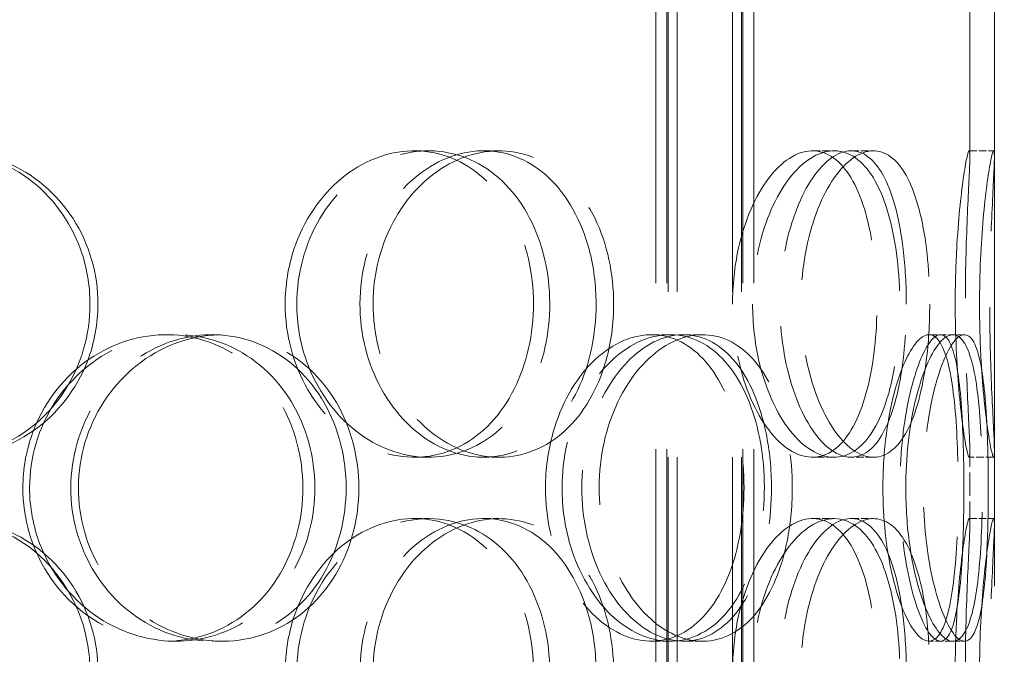
# Model space of a CAD drawing. Units: millimetres. Extents: x 48083 to 68987, y 864 to 14287.
# Drawn here: x 60765 to 60926, y 12128 to 12232 of the extents above; entities that cross this region are included whole.
import ezdxf

# ---------------------------------------------------------------- set-up
doc = ezdxf.new("R2010")
doc.units = ezdxf.units.MM
doc.header["$LTSCALE"] = 50
doc.linetypes.add('DASHED', pattern=[0.2068, 0.1655, -0.0413])
doc.layers.add('Dimension (ISO)', color=5, linetype='Continuous', lineweight=9, true_color=0x0000ff)
doc.layers.add('Hidden (ISO)', color=1, linetype='DASHED', lineweight=18, true_color=0xff0000)
doc.styles.add('Note Text (ISO)', font='tahoma.ttf')
doc.dimstyles.new('Default (ISO)', dxfattribs={"dimscale": 50, "dimtxt": 3.5, "dimasz": 2.5, "dimexe": 3.175, "dimexo": 0, "dimgap": 0.762, "dimtad": 1, "dimdec": 1, "dimrnd": 1e-08, "dimtxsty": 'Note Text (ISO)', "dimcen": 0.09, "dimdle": 10, "dimclrd": 256, "dimclre": 256, "dimclrt": 256, "dimadec": 1, "dimazin": 2, "dimtfac": 1.001486, "dimtmove": 0, "dimatfit": 3, "dimfxl": 1, "dimtolj": 1, "dimtzin": 0, "dimlwd": -1, "dimlwe": -1, "dimarcsym": 0})

# ---------------------------------------------------------------- blocks, each defined once
blk = doc.blocks.new('*D51')
at = {"layer": 'Defpoints', "color": 0, "transparency": 16777216}
for p in [(62576.21, 12343.29), (60881.22, 10440.3), (62915.53, 10440.3)]:
    blk.add_point(p, dxfattribs=at)
at = {"layer": 'Dimension (ISO)', "transparency": 16777216}
for p, q in [((62576.21, 12343.29), (63074.28, 12343.29)), ((62915.53, 12218.29), (62915.53, 10565.3)), ((60881.22, 10440.3), (63074.28, 10440.3))]:
    blk.add_line(p, q, dxfattribs=at)
for points in [[(62894.69, 12218.29), (62936.36, 12218.29), (62915.53, 12343.29)], [(62894.69, 10565.3), (62936.36, 10565.3), (62915.53, 10440.3)]]:
    blk.add_solid(points, dxfattribs=at)
at = {"layer": 'Dimension (ISO)', "transparency": 16777216, "insert": (62695.14, 11149.1), "char_height": 175, "attachment_point": 1, "rotation": 90, "style": 'Note Text (ISO)'}
blk.add_mtext('\\A1;1903', dxfattribs=at)

msp = doc.modelspace()

# ---------------------------------------------------------------- linework, layer by layer
at = {"layer": 'Hidden (ISO)', "ltscale": 13.125173}
for p, q in [((60868.9, 10967.26), (60868.9, 12867.26)), ((60870.7, 10967.26), (60870.7, 12867.26)), ((60883.1, 10967.26), (60883.1, 12867.26)), ((60884.9, 10967.26), (60884.9, 12867.26))]:
    msp.add_line(p, q, dxfattribs=at)
at = {"layer": 'Hidden (ISO)', "ltscale": 13.056093}
for p, q in [((60870.9, 10972.26), (60870.9, 12862.26)), ((60872.4, 10972.26), (60872.4, 12862.26)), ((60881.4, 10972.26), (60881.4, 12862.26)), ((60882.9, 10972.26), (60882.9, 12862.26))]:
    msp.add_line(p, q, dxfattribs=at)
at = {"layer": 'Hidden (ISO)', "ltscale": 4.267084}
for p, q in [((60920.09, 12209.23), (60920.09, 12321.3)), ((60924.09, 12209.23), (60924.09, 12321.3))]:
    msp.add_line(p, q, dxfattribs=at)
at = {"layer": 'Hidden (ISO)', "ltscale": 12.282398}
msp.add_line((60924.09, 11631.26), (60924.09, 12266.26), dxfattribs=at)
at = {"layer": 'Hidden (ISO)', "ltscale": 0.152202}
for p, q in [((60829.56, 12210.26), (60831.86, 12210.26)), ((60840.84, 12210.26), (60843.35, 12210.26)), ((60894.45, 12210.26), (60897.97, 12210.26)), ((60900.75, 12210.26), (60904.39, 12210.26)), ((60919.98, 12210.26), (60923.97, 12210.26)), ((60789.12, 12180.26), (60790.66, 12180.26)), ((60796.6, 12180.26), (60798.28, 12180.26)), ((60868.2, 12180.26), (60871.23, 12180.26)), ((60873.43, 12180.26), (60876.55, 12180.26)), ((60913.45, 12180.26), (60917.32, 12180.26)), ((60831.86, 12160.26), (60829.56, 12160.26)), ((60843.35, 12160.26), (60840.84, 12160.26)), ((60897.97, 12160.26), (60894.45, 12160.26)), ((60904.39, 12160.26), (60900.75, 12160.26)), ((60923.97, 12160.26), (60919.98, 12160.26)), ((60829.56, 12150.26), (60831.86, 12150.26)), ((60840.84, 12150.26), (60843.35, 12150.26)), ((60894.45, 12150.26), (60897.97, 12150.26)), ((60900.75, 12150.26), (60904.39, 12150.26)), ((60919.98, 12150.26), (60923.97, 12150.26)), ((60790.66, 12130.26), (60789.12, 12130.26)), ((60798.28, 12130.26), (60796.6, 12130.26)), ((60871.23, 12130.26), (60868.2, 12130.26)), ((60876.55, 12130.26), (60873.43, 12130.26)), ((60917.32, 12130.26), (60913.45, 12130.26))]:
    msp.add_line(p, q, dxfattribs=at)
at = {"layer": 'Hidden (ISO)', "ltscale": 0.074269}
for p, q in [((60917.32, 12180.26), (60919.23, 12180.26)), ((60919.23, 12130.26), (60917.32, 12130.26))]:
    msp.add_line(p, q, dxfattribs=at)
at = {"layer": 'Hidden (ISO)', "ltscale": 0.459533}
for p, q in [((60920.09, 12149.23), (60920.09, 12161.3)), ((60924.09, 12149.23), (60924.09, 12161.3))]:
    msp.add_line(p, q, dxfattribs=at)
at = {"layer": 'Hidden (ISO)', "ltscale": 6.00773}
for points in [[(60777.99, 12185.26), (60777.99, 12190.19), (60776.56, 12195.1), (60773.93, 12199.19), (60771.29, 12203.28), (60767.44, 12206.53), (60762.99, 12208.4), (60758.61, 12210.24), (60753.66, 12210.73), (60748.94, 12209.79), (60744.11, 12208.84), (60739.55, 12206.39), (60736.05, 12202.86), (60732.58, 12199.36), (60730.17, 12194.81), (60729.24, 12189.97), (60728.31, 12185.15), (60728.85, 12180.06), (60730.77, 12175.53), (60732.7, 12170.98), (60736.02, 12167.02), (60740.15, 12164.32), (60744.23, 12161.65), (60749.09, 12160.22), (60753.91, 12160.26), (60758.74, 12160.31), (60763.51, 12161.83), (60767.44, 12164.58), (60771.41, 12167.36), (60774.52, 12171.38), (60776.28, 12175.97), (60777.41, 12178.92), (60777.99, 12182.09), (60777.99, 12185.26)], [(60810.4, 12185.26), (60810.4, 12190.19), (60811.73, 12195.1), (60814.14, 12199.19), (60816.56, 12203.28), (60820.03, 12206.53), (60823.91, 12208.4), (60827.74, 12210.24), (60831.93, 12210.73), (60835.81, 12209.79), (60839.77, 12208.84), (60843.38, 12206.39), (60846.09, 12202.86), (60848.78, 12199.36), (60850.59, 12194.81), (60851.29, 12189.97), (60851.99, 12185.15), (60851.59, 12180.06), (60850.14, 12175.53), (60848.68, 12170.98), (60846.15, 12167.02), (60842.89, 12164.32), (60839.66, 12161.65), (60835.73, 12160.22), (60831.68, 12160.26), (60827.63, 12160.31), (60823.49, 12161.83), (60820, 12164.58), (60816.47, 12167.36), (60813.61, 12171.38), (60811.99, 12175.97), (60810.94, 12178.92), (60810.4, 12182.09), (60810.4, 12185.26)], [(60862.04, 12185.26), (60862.04, 12190.19), (60860.99, 12195.1), (60859.01, 12199.19), (60857.03, 12203.28), (60854.11, 12206.53), (60850.66, 12208.4), (60847.26, 12210.24), (60843.34, 12210.73), (60839.53, 12209.79), (60835.62, 12208.84), (60831.86, 12206.39), (60828.93, 12202.86), (60826.04, 12199.36), (60823.99, 12194.81), (60823.2, 12189.97), (60822.41, 12185.15), (60822.87, 12180.06), (60824.49, 12175.53), (60826.13, 12170.98), (60828.93, 12167.02), (60832.34, 12164.32), (60835.72, 12161.65), (60839.67, 12160.22), (60843.51, 12160.26), (60847.36, 12160.31), (60851.07, 12161.83), (60854.09, 12164.58), (60857.13, 12167.36), (60859.45, 12171.38), (60860.77, 12175.97), (60861.61, 12178.92), (60862.04, 12182.09), (60862.04, 12185.26)], [(60884.69, 12185.26), (60884.69, 12190.19), (60885.57, 12195.1), (60887.12, 12199.19), (60888.67, 12203.28), (60890.87, 12206.53), (60893.23, 12208.4), (60895.57, 12210.24), (60898.04, 12210.73), (60900.24, 12209.79), (60902.48, 12208.84), (60904.43, 12206.39), (60905.84, 12202.86), (60907.25, 12199.36), (60908.15, 12194.81), (60908.5, 12189.97), (60908.85, 12185.15), (60908.65, 12180.06), (60907.92, 12175.53), (60907.18, 12170.98), (60905.9, 12167.02), (60904.14, 12164.32), (60902.41, 12161.65), (60900.22, 12160.22), (60897.87, 12160.26), (60895.51, 12160.31), (60893, 12161.83), (60890.82, 12164.58), (60888.62, 12167.36), (60886.78, 12171.38), (60885.72, 12175.97), (60885.05, 12178.92), (60884.69, 12182.09), (60884.69, 12185.26)], [(60913.55, 12185.26), (60913.55, 12190.19), (60913.1, 12195.1), (60912.19, 12199.19), (60911.28, 12203.28), (60909.91, 12206.53), (60908.18, 12208.4), (60906.48, 12210.24), (60904.42, 12210.73), (60902.31, 12209.79), (60900.16, 12208.84), (60897.98, 12206.39), (60896.25, 12202.86), (60894.54, 12199.36), (60893.28, 12194.81), (60892.8, 12189.97), (60892.31, 12185.15), (60892.6, 12180.06), (60893.59, 12175.53), (60894.58, 12170.98), (60896.27, 12167.02), (60898.25, 12164.32), (60900.21, 12161.65), (60902.43, 12160.22), (60904.48, 12160.26), (60906.54, 12160.31), (60908.41, 12161.83), (60909.87, 12164.58), (60911.34, 12167.36), (60912.4, 12171.38), (60912.98, 12175.97), (60913.36, 12178.92), (60913.55, 12182.09), (60913.55, 12185.26)], [(60921.67, 12185.26), (60921.67, 12190.19), (60921.91, 12195.1), (60922.27, 12199.19), (60922.63, 12203.28), (60923.09, 12206.53), (60923.45, 12208.4), (60923.8, 12210.24), (60924.03, 12210.73), (60924.08, 12209.79), (60924.13, 12208.84), (60924, 12206.39), (60923.83, 12202.86), (60923.65, 12199.36), (60923.45, 12194.81), (60923.38, 12189.97), (60923.3, 12185.15), (60923.35, 12180.06), (60923.5, 12175.53), (60923.64, 12170.98), (60923.86, 12167.02), (60923.99, 12164.32), (60924.12, 12161.65), (60924.13, 12160.22), (60923.97, 12160.26), (60923.8, 12160.31), (60923.44, 12161.83), (60923.04, 12164.58), (60922.63, 12167.36), (60922.19, 12171.38), (60921.93, 12175.97), (60921.76, 12178.92), (60921.67, 12182.09), (60921.67, 12185.26)], [(60766.85, 12155.26), (60766.85, 12160.19), (60768.3, 12165.1), (60770.95, 12169.19), (60773.6, 12173.28), (60777.43, 12176.53), (60781.75, 12178.4), (60786.01, 12180.24), (60790.73, 12180.73), (60795.13, 12179.79), (60799.63, 12178.84), (60803.77, 12176.39), (60806.91, 12172.86), (60810.02, 12169.36), (60812.13, 12164.81), (60812.95, 12159.97), (60813.77, 12155.15), (60813.3, 12150.06), (60811.6, 12145.53), (60809.9, 12140.98), (60806.96, 12137.02), (60803.21, 12134.32), (60799.51, 12131.65), (60795.02, 12130.22), (60790.46, 12130.26), (60785.89, 12130.31), (60781.28, 12131.83), (60777.4, 12134.58), (60773.49, 12137.36), (60770.36, 12141.38), (60768.58, 12145.97), (60767.44, 12148.92), (60766.85, 12152.09), (60766.85, 12155.26)], [(60820.52, 12155.26), (60820.52, 12160.19), (60819.24, 12165.1), (60816.85, 12169.19), (60814.46, 12173.28), (60810.96, 12176.53), (60806.87, 12178.4), (60802.84, 12180.24), (60798.25, 12180.73), (60793.84, 12179.79), (60789.33, 12178.84), (60785.02, 12176.39), (60781.71, 12172.86), (60778.42, 12169.36), (60776.12, 12164.81), (60775.23, 12159.97), (60774.34, 12155.15), (60774.86, 12150.06), (60776.69, 12145.53), (60778.53, 12140.98), (60781.69, 12137.02), (60785.58, 12134.32), (60789.44, 12131.65), (60793.99, 12130.22), (60798.47, 12130.26), (60802.96, 12130.31), (60807.35, 12131.83), (60810.94, 12134.58), (60814.57, 12137.36), (60817.39, 12141.38), (60818.98, 12145.97), (60820, 12148.92), (60820.52, 12152.09), (60820.52, 12155.26)], [(60853.63, 12155.26), (60853.63, 12160.19), (60854.75, 12165.1), (60856.76, 12169.19), (60858.77, 12173.28), (60861.65, 12176.53), (60864.81, 12178.4), (60867.93, 12180.24), (60871.3, 12180.73), (60874.37, 12179.79), (60877.51, 12178.84), (60880.31, 12176.39), (60882.39, 12172.86), (60884.46, 12169.36), (60885.82, 12164.81), (60886.35, 12159.97), (60886.87, 12155.15), (60886.57, 12150.06), (60885.47, 12145.53), (60884.37, 12140.98), (60882.44, 12137.02), (60879.92, 12134.32), (60877.41, 12131.65), (60874.32, 12130.22), (60871.09, 12130.26), (60867.85, 12130.31), (60864.48, 12131.83), (60861.6, 12134.58), (60858.7, 12137.36), (60856.32, 12141.38), (60854.96, 12145.97), (60854.09, 12148.92), (60853.63, 12152.09), (60853.63, 12155.26)], [(60891.15, 12155.26), (60891.15, 12160.19), (60890.36, 12165.1), (60888.84, 12169.19), (60887.33, 12173.28), (60885.08, 12176.53), (60882.36, 12178.4), (60879.69, 12180.24), (60876.56, 12180.73), (60873.47, 12179.79), (60870.31, 12178.84), (60867.2, 12176.39), (60864.78, 12172.86), (60862.37, 12169.36), (60860.65, 12164.81), (60859.99, 12159.97), (60859.32, 12155.15), (60859.71, 12150.06), (60861.07, 12145.53), (60862.44, 12140.98), (60864.78, 12137.02), (60867.6, 12134.32), (60870.38, 12131.65), (60873.6, 12130.22), (60876.69, 12130.26), (60879.77, 12130.31), (60882.7, 12131.83), (60885.04, 12134.58), (60887.41, 12137.36), (60889.18, 12141.38), (60890.18, 12145.97), (60890.82, 12148.92), (60891.15, 12152.09), (60891.15, 12155.26)], [(60909.65, 12155.26), (60909.65, 12160.19), (60910.2, 12165.1), (60911.15, 12169.19), (60912.09, 12173.28), (60913.41, 12176.53), (60914.75, 12178.4), (60916.06, 12180.24), (60917.39, 12180.73), (60918.47, 12179.79), (60919.59, 12178.84), (60920.46, 12176.39), (60921.05, 12172.86), (60921.63, 12169.36), (60921.96, 12164.81), (60922.08, 12159.97), (60922.21, 12155.15), (60922.15, 12150.06), (60921.87, 12145.53), (60921.59, 12140.98), (60921.09, 12137.02), (60920.31, 12134.32), (60919.55, 12131.65), (60918.5, 12130.22), (60917.27, 12130.26), (60916.04, 12130.31), (60914.63, 12131.83), (60913.36, 12134.58), (60912.07, 12137.36), (60910.94, 12141.38), (60910.29, 12145.97), (60909.87, 12148.92), (60909.65, 12152.09), (60909.65, 12155.26)], [(60923.1, 12155.26), (60923.1, 12160.19), (60922.97, 12165.1), (60922.65, 12169.19), (60922.33, 12173.28), (60921.81, 12176.53), (60921.04, 12178.4), (60920.28, 12180.24), (60919.27, 12180.73), (60918.15, 12179.79), (60917.01, 12178.84), (60915.76, 12176.39), (60914.73, 12172.86), (60913.71, 12169.36), (60912.93, 12164.81), (60912.63, 12159.97), (60912.33, 12155.15), (60912.52, 12150.06), (60913.12, 12145.53), (60913.73, 12140.98), (60914.76, 12137.02), (60915.9, 12134.32), (60917.02, 12131.65), (60918.24, 12130.22), (60919.27, 12130.26), (60920.31, 12130.31), (60921.16, 12131.83), (60921.76, 12134.58), (60922.37, 12137.36), (60922.73, 12141.38), (60922.92, 12145.97), (60923.04, 12148.92), (60923.1, 12152.09), (60923.1, 12155.26)], [(60777.99, 12125.26), (60777.99, 12130.19), (60776.56, 12135.1), (60773.93, 12139.19), (60771.29, 12143.28), (60767.44, 12146.53), (60762.99, 12148.4), (60758.61, 12150.24), (60753.66, 12150.73), (60748.94, 12149.79), (60744.11, 12148.84), (60739.55, 12146.39), (60736.05, 12142.86), (60732.58, 12139.36), (60730.17, 12134.81), (60729.24, 12129.97), (60728.31, 12125.15), (60728.85, 12120.06), (60730.77, 12115.53), (60732.7, 12110.98), (60736.02, 12107.02), (60740.15, 12104.32), (60744.23, 12101.65), (60749.09, 12100.22), (60753.91, 12100.26), (60758.74, 12100.31), (60763.51, 12101.83), (60767.44, 12104.58), (60771.41, 12107.36), (60774.52, 12111.38), (60776.28, 12115.97), (60777.41, 12118.92), (60777.99, 12122.09), (60777.99, 12125.26)], [(60810.4, 12125.26), (60810.4, 12130.19), (60811.73, 12135.1), (60814.14, 12139.19), (60816.56, 12143.28), (60820.03, 12146.53), (60823.91, 12148.4), (60827.74, 12150.24), (60831.93, 12150.73), (60835.81, 12149.79), (60839.77, 12148.84), (60843.38, 12146.39), (60846.09, 12142.86), (60848.78, 12139.36), (60850.59, 12134.81), (60851.29, 12129.97), (60851.99, 12125.15), (60851.59, 12120.06), (60850.14, 12115.53), (60848.68, 12110.98), (60846.15, 12107.02), (60842.89, 12104.32), (60839.66, 12101.65), (60835.73, 12100.22), (60831.68, 12100.26), (60827.63, 12100.31), (60823.49, 12101.83), (60820, 12104.58), (60816.47, 12107.36), (60813.61, 12111.38), (60811.99, 12115.97), (60810.94, 12118.92), (60810.4, 12122.09), (60810.4, 12125.26)], [(60862.04, 12125.26), (60862.04, 12130.19), (60860.99, 12135.1), (60859.01, 12139.19), (60857.03, 12143.28), (60854.11, 12146.53), (60850.66, 12148.4), (60847.26, 12150.24), (60843.34, 12150.73), (60839.53, 12149.79), (60835.62, 12148.84), (60831.86, 12146.39), (60828.93, 12142.86), (60826.04, 12139.36), (60823.99, 12134.81), (60823.2, 12129.97), (60822.41, 12125.15), (60822.87, 12120.06), (60824.49, 12115.53), (60826.13, 12110.98), (60828.93, 12107.02), (60832.34, 12104.32), (60835.72, 12101.65), (60839.67, 12100.22), (60843.51, 12100.26), (60847.36, 12100.31), (60851.07, 12101.83), (60854.09, 12104.58), (60857.13, 12107.36), (60859.45, 12111.38), (60860.77, 12115.97), (60861.61, 12118.92), (60862.04, 12122.09), (60862.04, 12125.26)], [(60884.69, 12125.26), (60884.69, 12130.19), (60885.57, 12135.1), (60887.12, 12139.19), (60888.67, 12143.28), (60890.87, 12146.53), (60893.23, 12148.4), (60895.57, 12150.24), (60898.04, 12150.73), (60900.24, 12149.79), (60902.48, 12148.84), (60904.43, 12146.39), (60905.84, 12142.86), (60907.25, 12139.36), (60908.15, 12134.81), (60908.5, 12129.97), (60908.85, 12125.15), (60908.65, 12120.06), (60907.92, 12115.53), (60907.18, 12110.98), (60905.9, 12107.02), (60904.14, 12104.32), (60902.41, 12101.65), (60900.22, 12100.22), (60897.87, 12100.26), (60895.51, 12100.31), (60893, 12101.83), (60890.82, 12104.58), (60888.62, 12107.36), (60886.78, 12111.38), (60885.72, 12115.97), (60885.05, 12118.92), (60884.69, 12122.09), (60884.69, 12125.26)], [(60913.55, 12125.26), (60913.55, 12130.19), (60913.1, 12135.1), (60912.19, 12139.19), (60911.28, 12143.28), (60909.91, 12146.53), (60908.18, 12148.4), (60906.48, 12150.24), (60904.42, 12150.73), (60902.31, 12149.79), (60900.16, 12148.84), (60897.98, 12146.39), (60896.25, 12142.86), (60894.54, 12139.36), (60893.28, 12134.81), (60892.8, 12129.97), (60892.31, 12125.15), (60892.6, 12120.06), (60893.59, 12115.53), (60894.58, 12110.98), (60896.27, 12107.02), (60898.25, 12104.32), (60900.21, 12101.65), (60902.43, 12100.22), (60904.48, 12100.26), (60906.54, 12100.31), (60908.41, 12101.83), (60909.87, 12104.58), (60911.34, 12107.36), (60912.4, 12111.38), (60912.98, 12115.97), (60913.36, 12118.92), (60913.55, 12122.09), (60913.55, 12125.26)], [(60921.67, 12125.26), (60921.67, 12130.19), (60921.91, 12135.1), (60922.27, 12139.19), (60922.63, 12143.28), (60923.09, 12146.53), (60923.45, 12148.4), (60923.8, 12150.24), (60924.03, 12150.73), (60924.08, 12149.79), (60924.13, 12148.84), (60924, 12146.39), (60923.83, 12142.86), (60923.65, 12139.36), (60923.45, 12134.81), (60923.38, 12129.97), (60923.3, 12125.15), (60923.35, 12120.06), (60923.5, 12115.53), (60923.64, 12110.98), (60923.86, 12107.02), (60923.99, 12104.32), (60924.12, 12101.65), (60924.13, 12100.22), (60923.97, 12100.26), (60923.8, 12100.31), (60923.44, 12101.83), (60923.04, 12104.58), (60922.63, 12107.36), (60922.19, 12111.38), (60921.93, 12115.97), (60921.76, 12118.92), (60921.67, 12122.09), (60921.67, 12125.26)]]:
    msp.add_open_spline(points, degree=3, knots=[-3.141593, -3.141593, -3.141593, -3.141593, -2.550603, -2.550603, -2.550603, -1.959274, -1.959274, -1.959274, -1.376869, -1.376869, -1.376869, -0.780694, -0.780694, -0.780694, -0.18948, -0.18948, -0.18948, 0.399827, 0.399827, 0.399827, 0.99278, 0.99278, 0.99278, 1.579234, 1.579234, 1.579234, 2.167086, 2.167086, 2.167086, 2.760674, 2.760674, 2.760674, 3.141593, 3.141593, 3.141593, 3.141593], dxfattribs=at)
at = {"layer": 'Hidden (ISO)', "ltscale": 5.951962}
for points in [[(60776.69, 12185.26), (60776.69, 12180.32), (60775.28, 12175.38), (60772.67, 12171.28), (60770.07, 12167.19), (60766.28, 12163.95), (60761.9, 12162.09), (60757.58, 12160.27), (60752.72, 12159.8), (60748.09, 12160.75), (60743.34, 12161.73), (60738.86, 12164.21), (60735.43, 12167.76), (60732.03, 12171.3), (60729.69, 12175.88), (60728.81, 12180.74), (60727.93, 12185.6), (60728.51, 12190.71), (60730.44, 12195.23), (60732.39, 12199.78), (60735.7, 12203.71), (60739.79, 12206.36), (60743.83, 12208.99), (60748.62, 12210.36), (60753.35, 12210.26), (60758.1, 12210.16), (60762.76, 12208.57), (60766.59, 12205.76), (60770.46, 12202.92), (60773.47, 12198.84), (60775.14, 12194.21), (60776.16, 12191.36), (60776.69, 12188.31), (60776.69, 12185.26)], [(60808.5, 12185.26), (60808.5, 12180.32), (60809.82, 12175.38), (60812.2, 12171.28), (60814.58, 12167.19), (60818.01, 12163.95), (60821.83, 12162.09), (60825.59, 12160.27), (60829.71, 12159.8), (60833.51, 12160.75), (60837.41, 12161.73), (60840.95, 12164.21), (60843.61, 12167.76), (60846.24, 12171.3), (60848, 12175.88), (60848.66, 12180.74), (60849.33, 12185.6), (60848.9, 12190.71), (60847.43, 12195.23), (60845.96, 12199.78), (60843.43, 12203.71), (60840.19, 12206.36), (60837, 12208.99), (60833.12, 12210.36), (60829.14, 12210.26), (60825.16, 12210.16), (60821.1, 12208.57), (60817.69, 12205.76), (60814.24, 12202.92), (60811.48, 12198.84), (60809.94, 12194.21), (60808.99, 12191.36), (60808.5, 12188.31), (60808.5, 12185.26)], [(60859.18, 12185.26), (60859.18, 12180.32), (60858.15, 12175.38), (60856.19, 12171.28), (60854.23, 12167.19), (60851.36, 12163.95), (60847.96, 12162.09), (60844.61, 12160.27), (60840.76, 12159.8), (60837.01, 12160.75), (60833.18, 12161.73), (60829.48, 12164.21), (60826.62, 12167.76), (60823.77, 12171.3), (60821.78, 12175.88), (60821.03, 12180.74), (60820.28, 12185.6), (60820.78, 12190.71), (60822.42, 12195.23), (60824.07, 12199.78), (60826.86, 12203.71), (60830.24, 12206.36), (60833.58, 12208.99), (60837.47, 12210.36), (60841.24, 12210.26), (60845.02, 12210.16), (60848.65, 12208.57), (60851.58, 12205.76), (60854.54, 12202.92), (60856.79, 12198.84), (60858.03, 12194.21), (60858.79, 12191.36), (60859.18, 12188.31), (60859.18, 12185.26)], [(60881.42, 12185.26), (60881.42, 12180.32), (60882.29, 12175.38), (60883.82, 12171.28), (60885.35, 12167.19), (60887.51, 12163.95), (60889.84, 12162.09), (60892.14, 12160.27), (60894.57, 12159.8), (60896.72, 12160.75), (60898.93, 12161.73), (60900.83, 12164.21), (60902.22, 12167.76), (60903.6, 12171.3), (60904.47, 12175.88), (60904.8, 12180.74), (60905.13, 12185.6), (60904.92, 12190.71), (60904.18, 12195.23), (60903.44, 12199.78), (60902.15, 12203.71), (60900.41, 12206.36), (60898.69, 12208.99), (60896.52, 12210.36), (60894.21, 12210.26), (60891.88, 12210.16), (60889.42, 12208.57), (60887.29, 12205.76), (60885.14, 12202.92), (60883.36, 12198.84), (60882.36, 12194.21), (60881.74, 12191.36), (60881.42, 12188.31), (60881.42, 12185.26)], [(60909.74, 12185.26), (60909.74, 12180.32), (60909.29, 12175.38), (60908.4, 12171.28), (60907.5, 12167.19), (60906.15, 12163.95), (60904.45, 12162.09), (60902.77, 12160.27), (60900.74, 12159.8), (60898.68, 12160.75), (60896.56, 12161.73), (60894.42, 12164.21), (60892.72, 12167.76), (60891.04, 12171.3), (60889.82, 12175.88), (60889.36, 12180.74), (60888.9, 12185.6), (60889.21, 12190.71), (60890.2, 12195.23), (60891.21, 12199.78), (60892.89, 12203.71), (60894.84, 12206.36), (60896.78, 12208.99), (60898.96, 12210.36), (60900.97, 12210.26), (60902.98, 12210.16), (60904.81, 12208.57), (60906.23, 12205.76), (60907.66, 12202.92), (60908.68, 12198.84), (60909.23, 12194.21), (60909.57, 12191.36), (60909.74, 12188.31), (60909.74, 12185.26)], [(60917.71, 12185.26), (60917.71, 12180.32), (60917.95, 12175.38), (60918.3, 12171.28), (60918.66, 12167.19), (60919.11, 12163.95), (60919.46, 12162.09), (60919.81, 12160.27), (60920.03, 12159.8), (60920.08, 12160.75), (60920.13, 12161.73), (60920, 12164.21), (60919.83, 12167.76), (60919.66, 12171.3), (60919.46, 12175.88), (60919.39, 12180.74), (60919.32, 12185.6), (60919.37, 12190.71), (60919.52, 12195.23), (60919.66, 12199.78), (60919.88, 12203.71), (60920, 12206.36), (60920.12, 12208.99), (60920.13, 12210.36), (60919.96, 12210.26), (60919.79, 12210.16), (60919.43, 12208.57), (60919.03, 12205.76), (60918.63, 12202.92), (60918.2, 12198.84), (60917.95, 12194.21), (60917.8, 12191.36), (60917.71, 12188.31), (60917.71, 12185.26)], [(60765.75, 12155.26), (60765.75, 12150.32), (60767.19, 12145.38), (60769.81, 12141.28), (60772.43, 12137.19), (60776.2, 12133.95), (60780.46, 12132.09), (60784.65, 12130.27), (60789.28, 12129.8), (60793.6, 12130.75), (60798.02, 12131.73), (60802.09, 12134.21), (60805.16, 12137.76), (60808.2, 12141.3), (60810.26, 12145.88), (60811.03, 12150.74), (60811.81, 12155.6), (60811.3, 12160.71), (60809.59, 12165.23), (60807.88, 12169.78), (60804.94, 12173.71), (60801.22, 12176.36), (60797.55, 12178.99), (60793.13, 12180.36), (60788.65, 12180.26), (60784.16, 12180.16), (60779.64, 12178.57), (60775.86, 12175.76), (60772.04, 12172.92), (60769.01, 12168.84), (60767.33, 12164.21), (60766.29, 12161.36), (60765.75, 12158.31), (60765.75, 12155.26)], [(60818.44, 12155.26), (60818.44, 12150.32), (60817.17, 12145.38), (60814.8, 12141.28), (60812.44, 12137.19), (60808.99, 12133.95), (60804.96, 12132.09), (60801, 12130.27), (60796.49, 12129.8), (60792.16, 12130.75), (60787.72, 12131.73), (60783.5, 12134.21), (60780.25, 12137.76), (60777.03, 12141.3), (60774.79, 12145.88), (60773.95, 12150.74), (60773.11, 12155.6), (60773.66, 12160.71), (60775.51, 12165.23), (60777.37, 12169.78), (60780.51, 12173.71), (60784.37, 12176.36), (60788.19, 12178.99), (60792.67, 12180.36), (60797.07, 12180.26), (60801.47, 12180.16), (60805.77, 12178.57), (60809.27, 12175.76), (60812.81, 12172.92), (60815.53, 12168.84), (60817.04, 12164.21), (60817.96, 12161.36), (60818.44, 12158.31), (60818.44, 12155.26)], [(60850.93, 12155.26), (60850.93, 12150.32), (60852.05, 12145.38), (60854.03, 12141.28), (60856.01, 12137.19), (60858.85, 12133.95), (60861.96, 12132.09), (60865.02, 12130.27), (60868.34, 12129.8), (60871.35, 12130.75), (60874.43, 12131.73), (60877.18, 12134.21), (60879.21, 12137.76), (60881.24, 12141.3), (60882.56, 12145.88), (60883.06, 12150.74), (60883.56, 12155.6), (60883.24, 12160.71), (60882.13, 12165.23), (60881.01, 12169.78), (60879.09, 12173.71), (60876.58, 12176.36), (60874.1, 12178.99), (60871.05, 12180.36), (60867.87, 12180.26), (60864.68, 12180.16), (60861.38, 12178.57), (60858.57, 12175.76), (60855.73, 12172.92), (60853.43, 12168.84), (60852.14, 12164.21), (60851.35, 12161.36), (60850.93, 12158.31), (60850.93, 12155.26)], [(60887.76, 12155.26), (60887.76, 12150.32), (60886.97, 12145.38), (60885.48, 12141.28), (60883.98, 12137.19), (60881.76, 12133.95), (60879.09, 12132.09), (60876.45, 12130.27), (60873.38, 12129.8), (60870.34, 12130.75), (60867.23, 12131.73), (60864.19, 12134.21), (60861.81, 12137.76), (60859.45, 12141.3), (60857.77, 12145.88), (60857.14, 12150.74), (60856.52, 12155.6), (60856.94, 12160.71), (60858.31, 12165.23), (60859.69, 12169.78), (60862.02, 12173.71), (60864.81, 12176.36), (60867.56, 12178.99), (60870.73, 12180.36), (60873.75, 12180.26), (60876.78, 12180.16), (60879.64, 12178.57), (60881.92, 12175.76), (60884.22, 12172.92), (60885.94, 12168.84), (60886.88, 12164.21), (60887.46, 12161.36), (60887.76, 12158.31), (60887.76, 12155.26)], [(60905.92, 12155.26), (60905.92, 12150.32), (60906.47, 12145.38), (60907.4, 12141.28), (60908.33, 12137.19), (60909.62, 12133.95), (60910.94, 12132.09), (60912.24, 12130.27), (60913.53, 12129.8), (60914.6, 12130.75), (60915.69, 12131.73), (60916.54, 12134.21), (60917.12, 12137.76), (60917.69, 12141.3), (60918.01, 12145.88), (60918.13, 12150.74), (60918.25, 12155.6), (60918.18, 12160.71), (60917.9, 12165.23), (60917.62, 12169.78), (60917.11, 12173.71), (60916.34, 12176.36), (60915.57, 12178.99), (60914.53, 12180.36), (60913.32, 12180.26), (60912.1, 12180.16), (60910.72, 12178.57), (60909.47, 12175.76), (60908.21, 12172.92), (60907.12, 12168.84), (60906.5, 12164.21), (60906.12, 12161.36), (60905.92, 12158.31), (60905.92, 12155.26)], [(60919.12, 12155.26), (60919.12, 12150.32), (60918.99, 12145.38), (60918.67, 12141.28), (60918.36, 12137.19), (60917.84, 12133.95), (60917.08, 12132.09), (60916.33, 12130.27), (60915.34, 12129.8), (60914.24, 12130.75), (60913.11, 12131.73), (60911.88, 12134.21), (60910.88, 12137.76), (60909.88, 12141.3), (60909.12, 12145.88), (60908.83, 12150.74), (60908.55, 12155.6), (60908.75, 12160.71), (60909.36, 12165.23), (60909.97, 12169.78), (60910.99, 12173.71), (60912.12, 12176.36), (60913.23, 12178.99), (60914.42, 12180.36), (60915.43, 12180.26), (60916.44, 12180.16), (60917.26, 12178.57), (60917.84, 12175.76), (60918.43, 12172.92), (60918.77, 12168.84), (60918.96, 12164.21), (60919.07, 12161.36), (60919.12, 12158.31), (60919.12, 12155.26)], [(60776.69, 12125.26), (60776.69, 12120.32), (60775.28, 12115.38), (60772.67, 12111.28), (60770.07, 12107.19), (60766.28, 12103.95), (60761.9, 12102.09), (60757.58, 12100.27), (60752.72, 12099.8), (60748.09, 12100.75), (60743.34, 12101.73), (60738.86, 12104.21), (60735.43, 12107.76), (60732.03, 12111.3), (60729.69, 12115.88), (60728.81, 12120.74), (60727.93, 12125.6), (60728.51, 12130.71), (60730.44, 12135.23), (60732.39, 12139.78), (60735.7, 12143.71), (60739.79, 12146.36), (60743.83, 12148.99), (60748.62, 12150.36), (60753.35, 12150.26), (60758.1, 12150.16), (60762.76, 12148.57), (60766.59, 12145.76), (60770.46, 12142.92), (60773.47, 12138.84), (60775.14, 12134.21), (60776.16, 12131.36), (60776.69, 12128.31), (60776.69, 12125.26)], [(60808.5, 12125.26), (60808.5, 12120.32), (60809.82, 12115.38), (60812.2, 12111.28), (60814.58, 12107.19), (60818.01, 12103.95), (60821.83, 12102.09), (60825.59, 12100.27), (60829.71, 12099.8), (60833.51, 12100.75), (60837.41, 12101.73), (60840.95, 12104.21), (60843.61, 12107.76), (60846.24, 12111.3), (60848, 12115.88), (60848.66, 12120.74), (60849.33, 12125.6), (60848.9, 12130.71), (60847.43, 12135.23), (60845.96, 12139.78), (60843.43, 12143.71), (60840.19, 12146.36), (60837, 12148.99), (60833.12, 12150.36), (60829.14, 12150.26), (60825.16, 12150.16), (60821.1, 12148.57), (60817.69, 12145.76), (60814.24, 12142.92), (60811.48, 12138.84), (60809.94, 12134.21), (60808.99, 12131.36), (60808.5, 12128.31), (60808.5, 12125.26)], [(60859.18, 12125.26), (60859.18, 12120.32), (60858.15, 12115.38), (60856.19, 12111.28), (60854.23, 12107.19), (60851.36, 12103.95), (60847.96, 12102.09), (60844.61, 12100.27), (60840.76, 12099.8), (60837.01, 12100.75), (60833.18, 12101.73), (60829.48, 12104.21), (60826.62, 12107.76), (60823.77, 12111.3), (60821.78, 12115.88), (60821.03, 12120.74), (60820.28, 12125.6), (60820.78, 12130.71), (60822.42, 12135.23), (60824.07, 12139.78), (60826.86, 12143.71), (60830.24, 12146.36), (60833.58, 12148.99), (60837.47, 12150.36), (60841.24, 12150.26), (60845.02, 12150.16), (60848.65, 12148.57), (60851.58, 12145.76), (60854.54, 12142.92), (60856.79, 12138.84), (60858.03, 12134.21), (60858.79, 12131.36), (60859.18, 12128.31), (60859.18, 12125.26)], [(60881.42, 12125.26), (60881.42, 12120.32), (60882.29, 12115.38), (60883.82, 12111.28), (60885.35, 12107.19), (60887.51, 12103.95), (60889.84, 12102.09), (60892.14, 12100.27), (60894.57, 12099.8), (60896.72, 12100.75), (60898.93, 12101.73), (60900.83, 12104.21), (60902.22, 12107.76), (60903.6, 12111.3), (60904.47, 12115.88), (60904.8, 12120.74), (60905.13, 12125.6), (60904.92, 12130.71), (60904.18, 12135.23), (60903.44, 12139.78), (60902.15, 12143.71), (60900.41, 12146.36), (60898.69, 12148.99), (60896.52, 12150.36), (60894.21, 12150.26), (60891.88, 12150.16), (60889.42, 12148.57), (60887.29, 12145.76), (60885.14, 12142.92), (60883.36, 12138.84), (60882.36, 12134.21), (60881.74, 12131.36), (60881.42, 12128.31), (60881.42, 12125.26)], [(60909.74, 12125.26), (60909.74, 12120.32), (60909.29, 12115.38), (60908.4, 12111.28), (60907.5, 12107.19), (60906.15, 12103.95), (60904.45, 12102.09), (60902.77, 12100.27), (60900.74, 12099.8), (60898.68, 12100.75), (60896.56, 12101.73), (60894.42, 12104.21), (60892.72, 12107.76), (60891.04, 12111.3), (60889.82, 12115.88), (60889.36, 12120.74), (60888.9, 12125.6), (60889.21, 12130.71), (60890.2, 12135.23), (60891.21, 12139.78), (60892.89, 12143.71), (60894.84, 12146.36), (60896.78, 12148.99), (60898.96, 12150.36), (60900.97, 12150.26), (60902.98, 12150.16), (60904.81, 12148.57), (60906.23, 12145.76), (60907.66, 12142.92), (60908.68, 12138.84), (60909.23, 12134.21), (60909.57, 12131.36), (60909.74, 12128.31), (60909.74, 12125.26)], [(60917.71, 12125.26), (60917.71, 12120.32), (60917.95, 12115.38), (60918.3, 12111.28), (60918.66, 12107.19), (60919.11, 12103.95), (60919.46, 12102.09), (60919.81, 12100.27), (60920.03, 12099.8), (60920.08, 12100.75), (60920.13, 12101.73), (60920, 12104.21), (60919.83, 12107.76), (60919.66, 12111.3), (60919.46, 12115.88), (60919.39, 12120.74), (60919.32, 12125.6), (60919.37, 12130.71), (60919.52, 12135.23), (60919.66, 12139.78), (60919.88, 12143.71), (60920, 12146.36), (60920.12, 12148.99), (60920.13, 12150.36), (60919.96, 12150.26), (60919.79, 12150.16), (60919.43, 12148.57), (60919.03, 12145.76), (60918.63, 12142.92), (60918.2, 12138.84), (60917.95, 12134.21), (60917.8, 12131.36), (60917.71, 12128.31), (60917.71, 12125.26)]]:
    msp.add_open_spline(points, degree=3, knots=[-3.141593, -3.141593, -3.141593, -3.141593, -2.548221, -2.548221, -2.548221, -1.955877, -1.955877, -1.955877, -1.37302, -1.37302, -1.37302, -0.775459, -0.775459, -0.775459, -0.181751, -0.181751, -0.181751, 0.410231, 0.410231, 0.410231, 1.004672, 1.004672, 1.004672, 1.59146, 1.59146, 1.59146, 2.180121, 2.180121, 2.180121, 2.775735, 2.775735, 2.775735, 3.141593, 3.141593, 3.141593, 3.141593], dxfattribs=at)

# ---------------------------------------------------------------- dimensions: what is measured, and where the dimension line sits
at = {"layer": 'Dimension (ISO)'}
dim = msp.add_linear_dim(base=(62915.53, 10440.3), p1=(62576.21, 12343.29), p2=(60881.22, 10440.3), angle=270, dimstyle='Default (ISO)', override={"dimgap": 0.762, "dimdec": 1, "dimtol": 0, "dimlim": 0, "dimtp": 0, "dimtm": 0, "dimtdec": 2, "dimtofl": 0, "dimatfit": 1}, dxfattribs=at)
dim.commit()
dim.dimension.update_dxf_attribs({"geometry": '*D51', "text_midpoint": (62915.53, 11391.79), "dimtype": 160})

doc.saveas('drawing.dxf')
